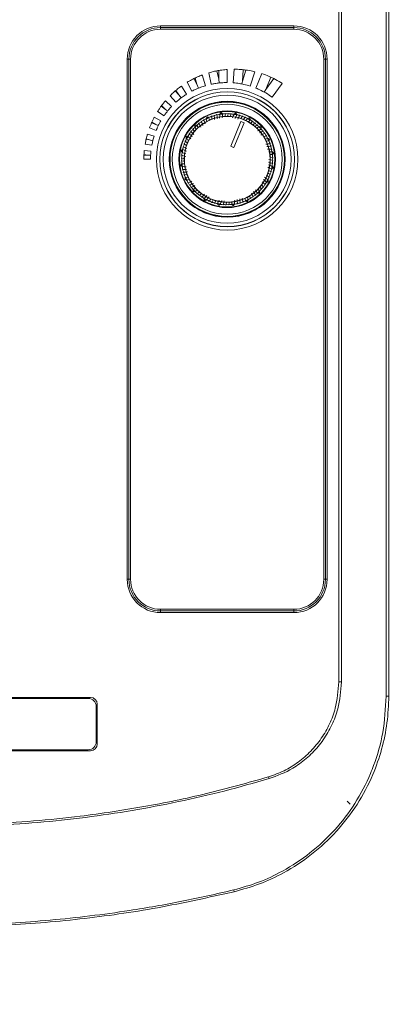
# Model space of a CAD drawing. Units: millimetres. Extents: x 3628 to 5241, y -323 to 809.
# Drawn here: x 4168 to 4225, y 404 to 552 of the extents above; entities that cross this region are included whole.
import ezdxf

# ---------------------------------------------------------------- set-up
doc = ezdxf.new("R2010")
doc.units = ezdxf.units.MM
doc.header["$PDSIZE"] = -1
doc.layers.add('AM_5', color=92, linetype='Continuous', lineweight=25)
doc.styles.add('ARIAL', font='arial.ttf')
doc.dimstyles.new('ISO-25$0', dxfattribs={"dimtxt": 10, "dimasz": 3.5, "dimexe": 0.5, "dimexo": 1, "dimgap": 1, "dimtad": 1, "dimdec": 1, "dimdsep": 46, "dimtxsty": 'ARIAL', "dimcen": 2, "dimclrd": 256, "dimclre": 256, "dimclrt": 6, "dimadec": 1, "dimazin": 2, "dimtfac": 1, "dimtdec": 1, "dimtmove": 0, "dimatfit": 3, "dimfxl": 0, "dimlwd": 9, "dimlwe": 9, "dimarcsym": 0})

# ---------------------------------------------------------------- blocks, each defined once
blk = doc.blocks.new('*D28')
at = {"layer": 'AM_5', "lineweight": 9}
for p, q in [((4214.17, 616.33), (4289.83, 616.33)), ((4289.33, 304.83), (4289.33, 612.83)), ((4214.17, 301.33), (4289.83, 301.33))]:
    blk.add_line(p, q, dxfattribs=at)
at = {"layer": 'AM_5'}
for points in [[(4288.75, 612.83), (4289.91, 612.83), (4289.33, 616.33)], [(4288.75, 304.83), (4289.91, 304.83), (4289.33, 301.33)]]:
    blk.add_solid(points, dxfattribs=at)
at = {"layer": 'Defpoints', "color": 0}
for p in [(4213.17, 616.33), (4289.33, 616.33), (4213.17, 301.33)]:
    blk.add_point(p, dxfattribs=at)
at = {"layer": 'AM_5', "color": 6, "insert": (4281.77, 458.83), "char_height": 10, "attachment_point": 5, "rotation": 90, "style": 'ARIAL'}
blk.add_mtext('315(H1)', dxfattribs=at)

msp = doc.modelspace()

# ---------------------------------------------------------------- linework, layer by layer
at = {"color": 7, "linetype": 'Continuous', "lineweight": 15}
for p, q in [((4215.91, 452.24), (4215.91, 556.03)), ((4216.32, 556.03), (4216.32, 452.24)), ((4209.17, 550.63), (4189.17, 550.63)), ((4189.17, 550.38), (4189.17, 550.63)), ((4189.17, 550.38), (4209.17, 550.38)), ((4189.17, 550.13), (4189.17, 550.38)), ((4209.17, 550.13), (4189.17, 550.13)), ((4209.17, 550.38), (4209.17, 550.63)), ((4209.17, 550.13), (4209.17, 550.38)), ((4184.17, 545.63), (4184.17, 467.63)), ((4184.42, 545.63), (4184.17, 545.63)), ((4184.67, 545.63), (4184.42, 545.63)), ((4184.42, 467.63), (4184.42, 545.63)), ((4184.67, 545.63), (4184.67, 467.63)), ((4213.67, 467.63), (4213.67, 545.63)), ((4213.67, 545.63), (4213.92, 545.63)), ((4213.92, 545.63), (4214.17, 545.63)), ((4213.92, 545.63), (4213.92, 467.63)), ((4214.17, 467.63), (4214.17, 545.63)), ((4196.41, 543.6), (4196.77, 541.88)), ((4197.64, 543.89), (4197.9, 542.63)), ((4197.9, 542.63), (4197.9, 543.94)), ((4199.17, 544.1), (4199.17, 542.13)), ((4200.23, 544.13), (4200.07, 542.1)), ((4201.58, 544.06), (4201.45, 542.36)), ((4201.45, 542.36), (4201.97, 544.01)), ((4203.31, 543.76), (4202.62, 541.6)), ((4204.35, 543.47), (4203.47, 541.3)), ((4193.16, 542.17), (4193.86, 540.83)), ((4194.18, 542.73), (4194.62, 541.87)), ((4194.62, 541.87), (4194.35, 542.81)), ((4195.42, 543.27), (4195.9, 541.66)), ((4197.96, 542.07), (4197.9, 542.63)), ((4201.45, 542.36), (4201.36, 541.92)), ((4205.71, 542.94), (4204.97, 541.11)), ((4204.97, 541.11), (4206.15, 542.73)), ((4207.43, 542.01), (4205.93, 539.94)), ((4191.37, 540.87), (4191.89, 540.29)), ((4191.89, 540.29), (4191.47, 540.96)), ((4192.31, 541.61), (4193.07, 540.39)), ((4194.62, 541.87), (4194.86, 541.3)), ((4204.97, 541.11), (4204.74, 540.69)), ((4189.91, 539.41), (4190.82, 538.55)), ((4190.59, 540.15), (4191.47, 539.18)), ((4191.89, 540.29), (4192.25, 539.82)), ((4188.73, 537.81), (4189.69, 537.15)), ((4189.25, 538.58), (4189.93, 538.11)), ((4189.93, 538.11), (4189.33, 538.68)), ((4189.93, 538.11), (4190.23, 537.87)), ((4187.83, 536.11), (4188.46, 535.85)), ((4188.46, 535.85), (4187.87, 536.2)), ((4188.23, 536.94), (4189.21, 536.38)), ((4201.24, 536.27), (4199.71, 532.57)), ((4200.17, 532.38), (4201.71, 536.07)), ((4187.51, 535.34), (4188.5, 534.94)), ((4188.46, 535.85), (4188.83, 535.67)), ((4187, 533.63), (4187.49, 533.54)), ((4187.49, 533.54), (4187.02, 533.69)), ((4187.2, 534.4), (4188.2, 534.09)), ((4187.49, 533.54), (4188.01, 533.41)), ((4186.73, 531.94), (4187.73, 531.83)), ((4186.86, 532.91), (4187.86, 532.73)), ((4186.67, 530.63), (4187.67, 530.63)), ((4187.25, 531.26), (4186.68, 531.32)), ((4186.68, 531.26), (4187.25, 531.26)), ((4187.25, 531.26), (4187.68, 531.23)), ((4184.17, 467.63), (4184.42, 467.63)), ((4184.42, 467.63), (4184.67, 467.63)), ((4213.92, 467.63), (4213.67, 467.63)), ((4214.17, 467.63), (4213.92, 467.63)), ((4189.17, 463.13), (4209.17, 463.13)), ((4189.17, 462.88), (4189.17, 463.13)), ((4189.17, 462.63), (4189.17, 462.88)), ((4209.17, 462.88), (4189.17, 462.88)), ((4189.17, 462.63), (4209.17, 462.63)), ((4209.17, 462.88), (4209.17, 463.13)), ((4209.17, 462.63), (4209.17, 462.88)), ((4216.32, 452.24), (4215.91, 452.24)), ((4178.67, 449.92), (4132.67, 449.92)), ((4133.02, 449.77), (4178.32, 449.77)), ((4179.67, 442.92), (4179.67, 448.92)), ((4223.02, 450.09), (4223.43, 450.09)), ((4179.52, 448.57), (4179.52, 443.27)), ((4132.67, 441.92), (4178.67, 441.92)), ((4178.32, 442.07), (4133.02, 442.07)), ((4205.47, 437.74), (4205.39, 438.01)), ((4217.17, 434.37), (4217.64, 433.9)), ((4200.23, 420.78), (4200.17, 421.05))]:
    msp.add_line(p, q, dxfattribs=at)
at = {"color": 7, "linetype": 'Continuous', "lineweight": 15, "flags": 128}
for points in [[(4223.02, 450.09), (4223.02, 492.4), (4223.02, 558.18)], [(4223.43, 558.18), (4223.43, 534.71), (4223.43, 492.4), (4223.43, 450.09)], [(4196.5, 536.49), (4196.48, 536.6), (4196.41, 536.9)], [(4196.88, 536.62), (4196.86, 536.76), (4196.81, 537.08)], [(4198.84, 537.03), (4198.86, 537.17), (4198.91, 537.49)], [(4199.25, 537.07), (4199.27, 537.18), (4199.34, 537.49)], [(4199.64, 536.99), (4199.68, 537.16), (4199.77, 537.47)], [(4201.21, 536.68), (4201.29, 536.82), (4201.46, 537.1)], [(4201.62, 536.6), (4201.67, 536.68), (4201.86, 536.94)], [(4202.32, 536.21), (4202.41, 536.31), (4202.62, 536.55)], [(4202.66, 536), (4202.76, 536.1), (4202.99, 536.33)], [(4203.02, 535.79), (4203.1, 535.86), (4203.34, 536.08)], [(4194.29, 534.77), (4194.19, 534.89), (4193.99, 535.14)], [(4194.84, 535.34), (4194.77, 535.48), (4194.61, 535.75)], [(4203.32, 535.53), (4203.42, 535.61), (4203.68, 535.8)], [(4193.22, 533.08), (4193.12, 533.14), (4192.85, 533.32)], [(4204.61, 534), (4204.75, 534.05), (4205.05, 534.16)], [(4204.97, 533.29), (4205.13, 533.32), (4205.44, 533.39)], [(4193.09, 532.69), (4192.98, 532.76), (4192.7, 532.92)], [(4192.76, 530.71), (4192.62, 530.74), (4192.31, 530.81)], [(4192.73, 530.31), (4192.63, 530.33), (4192.31, 530.38)], [(4205.56, 530.96), (4205.7, 530.94), (4206.02, 530.89)], [(4205.57, 531.36), (4205.67, 531.35), (4205.98, 531.32)], [(4192.83, 529.9), (4192.66, 529.92), (4192.35, 529.95)], [(4205.36, 528.96), (4205.48, 528.9), (4205.77, 528.75)], [(4193.2, 528.35), (4193.04, 528.32), (4192.72, 528.27)], [(4193.3, 527.97), (4193.2, 527.94), (4192.89, 527.88)], [(4205.07, 528.22), (4205.21, 528.12), (4205.48, 527.94)], [(4205.25, 528.57), (4205.36, 528.51), (4205.63, 528.34)], [(4194.48, 526.32), (4194.32, 526.23), (4194.05, 526.07)], [(4195.01, 525.73), (4194.91, 525.66), (4194.66, 525.46)], [(4204.08, 526.45), (4204.14, 526.38), (4204.34, 526.12)], [(4204.3, 526.81), (4204.4, 526.7), (4204.61, 526.46)], [(4195.37, 525.52), (4195.23, 525.4), (4194.99, 525.19)], [(4196.74, 524.71), (4196.66, 524.59), (4196.48, 524.32)], [(4197.09, 524.52), (4197.04, 524.44), (4196.88, 524.16)], [(4197.51, 524.46), (4197.43, 524.32), (4197.29, 524.03)], [(4199.1, 524.25), (4199.06, 524.09), (4198.99, 523.77)], [(4199.89, 524.26), (4199.88, 524.13), (4199.85, 523.82)], [(4201.83, 524.8), (4201.85, 524.67), (4201.92, 524.36)], [(4202.52, 525.21), (4202.58, 525.05), (4202.69, 524.75)], [(4199.49, 524.2), (4199.47, 524.1), (4199.42, 523.78)]]:
    msp.add_lwpolyline(points, dxfattribs=at)
at = {"color": 7, "linetype": 'Continuous', "lineweight": 15}
for radius in [10.62, 10.12, 10.1, 9.6, 8.7, 8.68, 8.58, 8.25, 7.25, 7.16, 6.46, 6.43]:
    msp.add_circle((4199.17, 530.63), radius, dxfattribs=at)
for centre, radius, start, end in [((4189.17, 545.63), 5, 90, 180), ((4189.17, 545.63), 4.75, 90, 180), ((4189.17, 545.63), 4.5, 90, 180), ((4209.17, 545.63), 5, 0, 90), ((4209.17, 545.63), 4.75, 0, 90), ((4209.17, 545.63), 4.5, 0, 90), ((4200.17, 530.63), 13.5, 99.6412, 100.7997), ((4200.17, 530.63), 13.5, 82.3373, 83.9895), ((4200.17, 530.63), 13.5, 115.538, 116.3333), ((4200.17, 530.63), 13.5, 63.6736, 65.7404), ((4200.17, 530.63), 13.5, 130.0976, 130.6824), ((4200.17, 530.63), 13.5, 143.3968, 143.945), ((4197.75, 537.86), 0.55, 258.0395, 328.6964), ((4198.66, 537.98), 0.55, 226.2719, 296.9824), ((4200.05, 537.94), 0.55, 240.0395, 310.6964), ((4200.17, 530.63), 13.5, 155.6567, 156.0641), ((4194.8, 536.57), 0.55, 283.2395, 329.3824), ((4195.19, 536.83), 0.55, 279.6395, 325.7824), ((4399.32, 624.23), 222.18, 203.3165, 203.4803), ((4195.58, 537.07), 0.55, 276.0395, 346.6964), ((4404.8, 611.48), 222.18, 199.7165, 199.8803), ((4381.35, 590.27), 192.92, 196.1167, 196.2611), ((4196.42, 537.46), 0.55, 244.2719, 314.9824), ((4196.85, 537.62), 0.55, 265.2395, 311.3824), ((4197.3, 537.76), 0.55, 261.6395, 307.7824), ((4418.44, 557.8), 222.18, 185.3165, 185.4803), ((4419.72, 543.98), 222.18, 181.7165, 181.8803), ((4427.8, 529.86), 229.87, 178.1219, 178.2775), ((4419.34, 516.26), 221.87, 174.5191, 174.6803), ((4199.13, 538), 0.55, 247.2395, 293.3824), ((4199.59, 537.98), 0.55, 243.6395, 289.7824), ((4416.37, 459.25), 229.87, 160.1219, 160.2775), ((4404.12, 448.92), 221.87, 156.5191, 156.6803), ((4200.96, 537.78), 0.55, 208.2719, 278.9824), ((4398.86, 436.07), 222.18, 152.9165, 153.0803), ((4201.4, 537.65), 0.55, 229.2395, 275.3824), ((4201.84, 537.49), 0.55, 225.6395, 271.7824), ((4202.27, 537.31), 0.55, 222.0395, 292.6964), ((4345.73, 425.11), 181.81, 142.1145, 142.2525), ((4203.08, 536.87), 0.55, 190.2719, 260.9824), ((4203.46, 536.61), 0.55, 211.2395, 257.3824), ((4203.83, 536.33), 0.55, 207.6395, 253.7824), ((4193.18, 534.93), 0.55, 301.2395, 347.3824), ((4193.47, 535.3), 0.55, 297.6395, 343.7824), ((4360.6, 681.5), 222.18, 221.3165, 221.4803), ((4193.77, 535.64), 0.55, 294.0395, 4.6964), ((4339.14, 633.56), 174.94, 214.1128, 214.2445), ((4194.44, 536.28), 0.55, 262.2719, 332.9824), ((4393.04, 636.61), 222.18, 206.9165, 207.0803), ((4313.27, 374.2), 194.84, 124.117, 124.2623), ((4204.18, 536.03), 0.55, 204.0395, 274.6964), ((4316.95, 344.06), 221.87, 120.5191, 120.6803), ((4305.15, 336.75), 222.18, 116.9165, 117.0803), ((4204.81, 535.36), 0.55, 172.2719, 242.9824), ((4205.1, 534.99), 0.55, 193.2395, 239.3824), ((4200.17, 530.63), 13.5, 166.8993, 167.154), ((4192.3, 533.31), 0.55, 315.6395, 1.7824), ((4192.49, 533.73), 0.55, 312.0395, 22.6964), ((4192.93, 534.54), 0.55, 280.2719, 350.9824), ((4311.73, 686.25), 193.28, 232.1167, 232.2614), ((4340.21, 700.31), 221.87, 228.5191, 228.6803), ((4350.81, 691.34), 222.18, 224.9165, 225.0803), ((4292.76, 330.48), 222.18, 113.3165, 113.4803), ((4205.36, 534.61), 0.55, 189.6395, 235.7824), ((4254.36, 363.8), 176.92, 106.1133, 106.2472), ((4205.6, 534.22), 0.55, 186.0395, 256.6964), ((4206, 533.38), 0.55, 154.2719, 224.9824), ((4191.85, 531.52), 0.55, 330.0395, 40.6964), ((4192.02, 532.43), 0.55, 298.2719, 8.9824), ((4270.55, 747.84), 229.87, 250.1219, 250.2775), ((4280.87, 735.59), 221.87, 246.5191, 246.6803), ((4192.15, 532.87), 0.55, 319.2395, 5.3824), ((4293.72, 730.33), 222.18, 242.9165, 243.0803), ((4240.05, 313.49), 222.18, 98.9165, 99.0803), ((4226.33, 311.36), 222.18, 95.3165, 95.4803), ((4212.51, 310.08), 222.18, 91.7165, 91.8803), ((4199.64, 340.71), 191.13, 88.1163, 88.26), ((4206.16, 532.95), 0.55, 175.2395, 221.3824), ((4206.29, 532.5), 0.55, 171.6395, 217.7824), ((4206.39, 532.05), 0.55, 168.0395, 238.6964), ((4200.17, 530.63), 13.5, 177.0956, 177.3486), ((4191.82, 530.13), 0.55, 316.2719, 26.9824), ((4191.81, 531.06), 0.55, 333.6395, 19.7824), ((4191.8, 530.59), 0.55, 337.2395, 23.3824), ((4254.63, 744.51), 222.18, 253.7165, 253.8803), ((4143.7, 316.75), 222.18, 73.7165, 73.8803), ((4157.24, 313.69), 222.18, 77.3165, 77.4803), ((4206.51, 531.13), 0.55, 136.2719, 206.9824), ((4206.52, 530.21), 0.55, 153.6395, 199.7824), ((4206.53, 530.67), 0.55, 157.2395, 203.3824), ((4191.94, 529.21), 0.55, 348.0395, 58.6964), ((4199.94, 759.27), 229.87, 268.1219, 268.2775), ((4185.82, 751.18), 222.18, 271.7165, 271.8803), ((4192.04, 528.76), 0.55, 351.6395, 37.7824), ((4172, 749.91), 222.18, 275.3165, 275.4803), ((4192.17, 528.32), 0.55, 355.2395, 41.3824), ((4117.46, 325.68), 221.87, 66.5191, 66.6803), ((4127.78, 313.43), 229.87, 70.1219, 70.2775), ((4206.18, 528.39), 0.55, 139.2395, 185.3824), ((4206.31, 528.84), 0.55, 118.2719, 188.9824), ((4206.48, 529.75), 0.55, 150.0395, 220.6964), ((4192.33, 527.88), 0.55, 334.2719, 44.9824), ((4192.73, 527.05), 0.55, 6.0395, 76.6964), ((4141.39, 706.39), 186.22, 286.1154, 286.2564), ((4118.32, 736.26), 222.18, 289.7165, 289.8803), ((4047.53, 369.93), 222.18, 44.9165, 45.0803), ((4058.12, 360.96), 221.87, 48.5191, 48.6803), ((4064.15, 346.12), 229.87, 52.1219, 52.2775), ((4205.41, 526.72), 0.55, 100.2719, 170.9824), ((4205.85, 527.53), 0.55, 132.0395, 202.6964), ((4206.03, 527.96), 0.55, 135.6395, 181.7824), ((4192.97, 526.65), 0.55, 9.6395, 55.7824), ((4105.57, 730.78), 222.18, 293.3165, 293.4803), ((4193.23, 526.27), 0.55, 13.2395, 59.3824), ((4093.19, 724.51), 222.18, 296.9165, 297.0803), ((4193.52, 525.91), 0.55, 352.2719, 62.9824), ((4194.15, 525.24), 0.55, 24.0395, 94.6964), ((4092.25, 676.48), 182.05, 304.1145, 304.2528), ((4005.29, 424.65), 222.18, 26.9165, 27.0803), ((4012.59, 412.85), 221.87, 30.5191, 30.6803), ((4047.61, 419.85), 188.94, 34.1159, 34.2584), ((4204.56, 525.62), 0.55, 114.0395, 184.6964), ((4204.87, 525.97), 0.55, 117.6395, 163.7824), ((4205.15, 526.34), 0.55, 121.2395, 167.3824), ((4194.5, 524.93), 0.55, 27.6395, 73.7824), ((4194.87, 524.65), 0.55, 31.2395, 77.3824), ((4038.46, 682.27), 222.18, 314.9165, 315.0803), ((4195.25, 524.39), 0.55, 10.2719, 80.9824), ((4029.49, 671.68), 221.87, 318.5191, 318.6803), ((4196.07, 523.95), 0.55, 42.0395, 112.6964), ((4014.65, 665.65), 229.87, 322.1219, 322.2775), ((4196.49, 523.77), 0.55, 45.6395, 91.7824), ((3994.21, 612.34), 221.87, 336.5191, 336.6803), ((3981.96, 602.02), 229.87, 340.1219, 340.2775), ((3985.29, 586.1), 222.18, 343.7165, 343.8803), ((3970.53, 531.41), 229.87, 358.1219, 358.2775), ((3978.62, 517.29), 222.18, 1.7165, 1.8803), ((3979.89, 503.47), 222.18, 5.3165, 5.4803), ((3982.03, 489.75), 222.18, 8.9165, 9.0803), ((4201.91, 523.8), 0.55, 64.2719, 134.9824), ((4030.73, 474.98), 178.59, 16.1137, 16.2492), ((4202.75, 524.2), 0.55, 96.0395, 166.6964), ((4203.15, 524.44), 0.55, 99.6395, 145.7824), ((3999.02, 437.04), 222.18, 23.3165, 23.4803), ((4203.53, 524.7), 0.55, 103.2395, 149.3824), ((4203.89, 524.98), 0.55, 82.2719, 152.9824), ((4196.93, 523.62), 0.55, 49.2395, 95.3824), ((4197.37, 523.49), 0.55, 28.2719, 98.9824), ((4198.28, 523.32), 0.55, 60.0395, 130.6964), ((4198.74, 523.28), 0.55, 63.6395, 109.7824), ((4199.21, 523.27), 0.55, 67.2395, 113.3824), ((4199.67, 523.29), 0.55, 46.2719, 116.9824), ((4200.59, 523.41), 0.55, 78.0395, 148.6964), ((4201.04, 523.51), 0.55, 81.6395, 127.7824), ((4201.48, 523.64), 0.55, 85.2395, 131.3824), ((4189.17, 467.63), 5, 180, 270), ((4189.17, 467.63), 4.75, 180, 270), ((4189.17, 467.63), 4.5, 180, 270), ((4209.17, 467.63), 5, 270, 0), ((4209.17, 467.63), 4.5, 270, 0), ((4209.17, 467.63), 4.75, 270, 0), ((4178.32, 448.57), 1.2, 0, 90), ((4178.67, 448.92), 1, 0, 90), ((4178.32, 443.27), 1.2, 270, 0), ((4178.67, 442.92), 1, 270, 0)]:
    msp.add_arc(centre, radius, start, end, dxfattribs=at)
for points, knots in [([(4196.41, 543.6), (4196.69, 543.68), (4197.08, 543.78), (4197.51, 543.87), (4197.64, 543.89)], [0, 0, 0, 0, 0.709863, 1, 1, 1, 1]), ([(4197.9, 543.94), (4198.22, 543.99), (4198.65, 544.05), (4199.05, 544.09), (4199.17, 544.1)], [0, 0, 0, 0, 0.70974, 1, 1, 1, 1]), ([(4200.23, 544.13), (4200.56, 544.12), (4201, 544.12), (4201.47, 544.07), (4201.58, 544.06)], [0, 0, 0, 0, 0.75544, 1, 1, 1, 1]), ([(4201.97, 544.01), (4202.32, 543.96), (4202.78, 543.88), (4203.2, 543.79), (4203.31, 543.76)], [0, 0, 0, 0, 0.755022, 1, 1, 1, 1]), ([(4204.35, 543.47), (4204.72, 543.34), (4205.17, 543.18), (4205.62, 542.98), (4205.71, 542.94)], [0, 0, 0, 0, 0.806265, 1, 1, 1, 1]), ([(4193.16, 542.17), (4193.37, 542.3), (4193.69, 542.49), (4194.05, 542.67), (4194.18, 542.73)], [0, 0, 0, 0, 0.659256, 1, 1, 1, 1]), ([(4194.35, 542.81), (4194.59, 542.93), (4194.96, 543.1), (4195.31, 543.23), (4195.42, 543.27)], [0, 0, 0, 0, 0.659337, 1, 1, 1, 1]), ([(4197.96, 542.07), (4197.75, 542.04), (4197.33, 541.99), (4196.96, 541.92), (4196.77, 541.88)], [0, 0, 0, 0, 0.521761, 1, 1, 1, 1]), ([(4199.17, 542.13), (4198.88, 542.13), (4198.49, 542.12), (4198.07, 542.08), (4197.96, 542.07)], [0, 0, 0, 0, 0.737461, 1, 1, 1, 1]), ([(4201.36, 541.92), (4201.09, 541.97), (4200.65, 542.05), (4200.23, 542.08), (4200.07, 542.1)], [0, 0, 0, 0, 0.60189, 1, 1, 1, 1]), ([(4206.15, 542.73), (4206.51, 542.54), (4206.96, 542.31), (4207.36, 542.06), (4207.43, 542.01)], [0, 0, 0, 0, 0.805535, 1, 1, 1, 1]), ([(4190.59, 540.15), (4190.74, 540.29), (4190.98, 540.53), (4191.25, 540.77), (4191.37, 540.87)], [0, 0, 0, 0, 0.602823, 1, 1, 1, 1]), ([(4191.47, 540.96), (4191.65, 541.1), (4191.94, 541.34), (4192.2, 541.53), (4192.31, 541.61)], [0, 0, 0, 0, 0.602987, 1, 1, 1, 1]), ([(4194.86, 541.3), (4194.71, 541.23), (4194.35, 541.08), (4194.04, 540.92), (4193.86, 540.83)], [0, 0, 0, 0, 0.423301, 1, 1, 1, 1]), ([(4195.9, 541.66), (4195.67, 541.59), (4195.33, 541.48), (4194.97, 541.34), (4194.86, 541.3)], [0, 0, 0, 0, 0.68897, 1, 1, 1, 1]), ([(4202.62, 541.6), (4202.31, 541.69), (4201.9, 541.81), (4201.46, 541.9), (4201.36, 541.92)], [0, 0, 0, 0, 0.776845, 1, 1, 1, 1]), ([(4204.74, 540.69), (4204.44, 540.85), (4204.01, 541.07), (4203.59, 541.25), (4203.47, 541.3)], [0, 0, 0, 0, 0.709603, 1, 1, 1, 1]), ([(4205.93, 539.94), (4205.61, 540.15), (4205.23, 540.42), (4204.81, 540.65), (4204.74, 540.69)], [0, 0, 0, 0, 0.830075, 1, 1, 1, 1]), ([(4189.33, 538.68), (4189.44, 538.83), (4189.64, 539.09), (4189.83, 539.31), (4189.91, 539.41)], [0, 0, 0, 0, 0.539666, 1, 1, 1, 1]), ([(4192.25, 539.82), (4192.16, 539.75), (4191.88, 539.54), (4191.64, 539.33), (4191.47, 539.18)], [0, 0, 0, 0, 0.30092, 1, 1, 1, 1]), ([(4193.07, 540.39), (4192.9, 540.28), (4192.64, 540.1), (4192.35, 539.89), (4192.25, 539.82)], [0, 0, 0, 0, 0.629035, 1, 1, 1, 1]), ([(4188.73, 537.81), (4188.81, 537.94), (4188.97, 538.18), (4189.16, 538.45), (4189.25, 538.58)], [0, 0, 0, 0, 0.539406, 1, 1, 1, 1]), ([(4190.23, 537.87), (4190.2, 537.83), (4190.06, 537.66), (4189.87, 537.4), (4189.73, 537.21), (4189.69, 537.15)], [0, 0, 0, 0, 0.143506, 0.701177, 1, 1, 1, 1]), ([(4190.82, 538.55), (4190.72, 538.43), (4190.53, 538.23), (4190.32, 537.98), (4190.23, 537.87)], [0, 0, 0, 0, 0.554451, 1, 1, 1, 1]), ([(4198.06, 537.39), (4198.06, 537.4), (4198.06, 537.4), (4198.09, 537.42), (4198.12, 537.45), (4198.17, 537.5), (4198.2, 537.55), (4198.22, 537.57)], [0, 0, 0, 0, 0.166713, 0.332741, 0.51387, 0.733414, 1, 1, 1, 1]), ([(4198.22, 537.57), (4198.23, 537.57), (4198.25, 537.58), (4198.27, 537.58), (4198.28, 537.58)], [0, 0, 0, 0, 0.500525, 1, 1, 1, 1]), ([(4198.28, 537.58), (4198.31, 537.56), (4198.36, 537.52), (4198.42, 537.48), (4198.46, 537.46), (4198.48, 537.45), (4198.48, 537.45), (4198.48, 537.45)], [0, 0, 0, 0, 0.303465, 0.561355, 0.755724, 0.918709, 1, 1, 1, 1]), ([(4200.2, 537.41), (4200.2, 537.41), (4200.21, 537.41), (4200.24, 537.42), (4200.28, 537.44), (4200.34, 537.47), (4200.38, 537.51), (4200.41, 537.53)], [0, 0, 0, 0, 0.166713, 0.3327406, 0.5138703, 0.7334136, 1, 1, 1, 1]), ([(4200.41, 537.53), (4200.42, 537.52), (4200.44, 537.52), (4200.46, 537.52), (4200.47, 537.51)], [0, 0, 0, 0, 0.500525, 1, 1, 1, 1]), ([(4187.51, 535.34), (4187.56, 535.45), (4187.64, 535.69), (4187.77, 535.97), (4187.83, 536.11)], [0, 0, 0, 0, 0.485527, 1, 1, 1, 1]), ([(4187.87, 536.2), (4187.93, 536.33), (4188.06, 536.61), (4188.17, 536.83), (4188.23, 536.94)], [0, 0, 0, 0, 0.4857421, 1, 1, 1, 1]), ([(4189.21, 536.38), (4189.15, 536.28), (4189.03, 536.07), (4188.9, 535.8), (4188.83, 535.67)], [0, 0, 0, 0, 0.5001244, 1, 1, 1, 1]), ([(4196.02, 536.72), (4196.02, 536.72), (4196.02, 536.73), (4196.04, 536.75), (4196.07, 536.8), (4196.1, 536.86), (4196.11, 536.91), (4196.12, 536.94)], [0, 0, 0, 0, 0.166713, 0.332741, 0.51387, 0.733414, 1, 1, 1, 1]), ([(4196.41, 536.9), (4196.4, 536.9), (4196.35, 536.84), (4196.26, 536.78), (4196.13, 536.73), (4196.06, 536.72), (4196.02, 536.72)], [0, 0, 0, 0, 0.073513, 0.492221, 0.75467, 1, 1, 1, 1]), ([(4196.12, 536.94), (4196.13, 536.94), (4196.15, 536.95), (4196.17, 536.96), (4196.18, 536.97)], [0, 0, 0, 0, 0.500525, 1, 1, 1, 1]), ([(4196.18, 536.97), (4196.21, 536.96), (4196.27, 536.93), (4196.34, 536.92), (4196.39, 536.91), (4196.41, 536.91), (4196.41, 536.9), (4196.41, 536.9)], [0, 0, 0, 0, 0.303465, 0.561355, 0.755724, 0.918709, 1, 1, 1, 1]), ([(4198.48, 537.45), (4198.47, 537.44), (4198.41, 537.41), (4198.3, 537.38), (4198.16, 537.37), (4198.09, 537.39), (4198.06, 537.39)], [0, 0, 0, 0, 0.0735127, 0.4922212, 0.7546698, 1, 1, 1, 1]), ([(4200.62, 537.33), (4200.61, 537.32), (4200.54, 537.31), (4200.43, 537.31), (4200.29, 537.35), (4200.23, 537.39), (4200.2, 537.41)], [0, 0, 0, 0, 0.073513, 0.492221, 0.75467, 1, 1, 1, 1]), ([(4200.47, 537.51), (4200.49, 537.49), (4200.52, 537.43), (4200.58, 537.38), (4200.61, 537.34), (4200.62, 537.33), (4200.62, 537.33), (4200.62, 537.33)], [0, 0, 0, 0, 0.303465, 0.561355, 0.755724, 0.918709, 1, 1, 1, 1]), ([(4201.71, 536.07), (4201.69, 536.08), (4201.53, 536.15), (4201.38, 536.21), (4201.24, 536.27)], [0, 0, 0, 0, 0.12509, 1, 1, 1, 1]), ([(4202.24, 536.75), (4202.24, 536.76), (4202.25, 536.76), (4202.28, 536.76), (4202.33, 536.76), (4202.4, 536.78), (4202.45, 536.8), (4202.48, 536.81)], [0, 0, 0, 0, 0.166713, 0.332741, 0.51387, 0.733414, 1, 1, 1, 1]), ([(4202.62, 536.55), (4202.61, 536.55), (4202.54, 536.56), (4202.41, 536.6), (4202.3, 536.69), (4202.25, 536.75), (4202.24, 536.75)], [0, 0, 0, 0, 0.073598, 0.492789, 0.914049, 1, 1, 1, 1]), ([(4202.48, 536.81), (4202.49, 536.8), (4202.51, 536.79), (4202.53, 536.78), (4202.54, 536.77)], [0, 0, 0, 0, 0.500525, 1, 1, 1, 1]), ([(4202.54, 536.77), (4202.54, 536.74), (4202.56, 536.68), (4202.59, 536.61), (4202.61, 536.57), (4202.62, 536.55), (4202.62, 536.55), (4202.62, 536.55)], [0, 0, 0, 0, 0.3034653, 0.5613552, 0.7557235, 0.9187093, 1, 1, 1, 1]), ([(4188.83, 535.67), (4188.83, 535.67), (4188.76, 535.53), (4188.63, 535.26), (4188.55, 535.04), (4188.5, 534.94)], [0, 0, 0, 0, 0.032928, 0.536259, 1, 1, 1, 1]), ([(4194.61, 535.75), (4194.6, 535.74), (4194.57, 535.67), (4194.5, 535.58), (4194.4, 535.49), (4194.33, 535.46), (4194.29, 535.45)], [0, 0, 0, 0, 0.073513, 0.492221, 0.75467, 1, 1, 1, 1]), ([(4194.29, 535.45), (4194.29, 535.45), (4194.29, 535.46), (4194.3, 535.49), (4194.31, 535.54), (4194.32, 535.6), (4194.32, 535.66), (4194.32, 535.69)], [0, 0, 0, 0, 0.166713, 0.332741, 0.51387, 0.733414, 1, 1, 1, 1]), ([(4194.32, 535.69), (4194.33, 535.7), (4194.34, 535.71), (4194.36, 535.73), (4194.37, 535.74)], [0, 0, 0, 0, 0.500525, 1, 1, 1, 1]), ([(4194.37, 535.74), (4194.4, 535.73), (4194.46, 535.73), (4194.54, 535.74), (4194.58, 535.74), (4194.6, 535.75), (4194.61, 535.75), (4194.61, 535.75)], [0, 0, 0, 0, 0.303465, 0.561355, 0.755724, 0.918709, 1, 1, 1, 1]), ([(4203.98, 535.5), (4203.99, 535.5), (4203.99, 535.5), (4204.02, 535.5), (4204.07, 535.49), (4204.14, 535.48), (4204.19, 535.48), (4204.22, 535.48)], [0, 0, 0, 0, 0.166713, 0.332741, 0.51387, 0.733414, 1, 1, 1, 1]), ([(4204.28, 535.19), (4204.27, 535.2), (4204.2, 535.23), (4204.11, 535.3), (4204.03, 535.4), (4204, 535.47), (4203.98, 535.5)], [0, 0, 0, 0, 0.073513, 0.492221, 0.75467, 1, 1, 1, 1]), ([(4204.22, 535.48), (4204.23, 535.47), (4204.24, 535.45), (4204.26, 535.44), (4204.27, 535.43)], [0, 0, 0, 0, 0.500525, 1, 1, 1, 1]), ([(4204.27, 535.43), (4204.27, 535.4), (4204.26, 535.33), (4204.27, 535.26), (4204.28, 535.21), (4204.28, 535.2), (4204.28, 535.19), (4204.28, 535.19)], [0, 0, 0, 0, 0.303465, 0.561355, 0.755724, 0.918709, 1, 1, 1, 1]), ([(4186.86, 532.91), (4186.88, 533), (4186.91, 533.19), (4186.96, 533.45), (4187, 533.6), (4187, 533.63)], [0, 0, 0, 0, 0.434171, 0.868361, 1, 1, 1, 1]), ([(4187.02, 533.69), (4187.04, 533.81), (4187.1, 534.04), (4187.16, 534.27), (4187.2, 534.38), (4187.2, 534.4)], [0, 0, 0, 0, 0.43431, 0.8686566, 1, 1, 1, 1]), ([(4188.01, 533.41), (4187.98, 533.31), (4187.93, 533.1), (4187.89, 532.87), (4187.86, 532.76), (4187.86, 532.73)], [0, 0, 0, 0, 0.3985976, 0.8504468, 1, 1, 1, 1]), ([(4188.2, 534.09), (4188.17, 534), (4188.12, 533.83), (4188.05, 533.58), (4188.01, 533.44), (4188.01, 533.41)], [0, 0, 0, 0, 0.451928, 0.903872, 1, 1, 1, 1]), ([(4192.99, 533.94), (4193, 533.95), (4193.01, 533.97), (4193.02, 533.99), (4193.02, 534)], [0, 0, 0, 0, 0.500525, 1, 1, 1, 1]), ([(4193.04, 533.71), (4193.04, 533.71), (4193.04, 533.72), (4193.04, 533.75), (4193.03, 533.8), (4193.02, 533.86), (4193, 533.92), (4192.99, 533.94)], [0, 0, 0, 0, 0.166713, 0.332741, 0.51387, 0.733414, 1, 1, 1, 1]), ([(4193.02, 534), (4193.06, 534.01), (4193.12, 534.03), (4193.19, 534.06), (4193.23, 534.08), (4193.25, 534.09), (4193.25, 534.09), (4193.25, 534.09)], [0, 0, 0, 0, 0.303465, 0.561355, 0.755724, 0.918709, 1, 1, 1, 1]), ([(4193.25, 534.09), (4193.25, 534.08), (4193.24, 534), (4193.2, 533.87), (4193.11, 533.76), (4193.05, 533.72), (4193.04, 533.71)], [0, 0, 0, 0, 0.0735975, 0.4927889, 0.914049, 1, 1, 1, 1]), ([(4205.44, 533.39), (4205.43, 533.4), (4205.38, 533.45), (4205.31, 533.54), (4205.26, 533.67), (4205.26, 533.74), (4205.25, 533.78)], [0, 0, 0, 0, 0.0735127, 0.4922212, 0.7546698, 1, 1, 1, 1]), ([(4205.25, 533.78), (4205.26, 533.78), (4205.26, 533.77), (4205.29, 533.76), (4205.33, 533.73), (4205.39, 533.7), (4205.44, 533.69), (4205.47, 533.68)], [0, 0, 0, 0, 0.166713, 0.332741, 0.51387, 0.733414, 1, 1, 1, 1]), ([(4205.5, 533.62), (4205.49, 533.59), (4205.47, 533.53), (4205.45, 533.46), (4205.44, 533.41), (4205.44, 533.39), (4205.44, 533.39), (4205.44, 533.39)], [0, 0, 0, 0, 0.303465, 0.561355, 0.755724, 0.918709, 1, 1, 1, 1]), ([(4205.47, 533.68), (4205.48, 533.67), (4205.49, 533.65), (4205.5, 533.63), (4205.5, 533.62)], [0, 0, 0, 0, 0.500525, 1, 1, 1, 1]), ([(4186.68, 531.32), (4186.69, 531.41), (4186.7, 531.59), (4186.72, 531.8), (4186.73, 531.9), (4186.73, 531.94)], [0, 0, 0, 0, 0.376066, 0.752147, 1, 1, 1, 1]), ([(4187.73, 531.83), (4187.72, 531.77), (4187.71, 531.65), (4187.69, 531.43), (4187.68, 531.29), (4187.68, 531.23)], [0, 0, 0, 0, 0.388091, 0.776192, 1, 1, 1, 1]), ([(4192.27, 531.87), (4192.27, 531.89), (4192.28, 531.91), (4192.28, 531.93), (4192.28, 531.94)], [0, 0, 0, 0, 0.500525, 1, 1, 1, 1]), ([(4192.39, 531.67), (4192.39, 531.67), (4192.39, 531.67), (4192.38, 531.7), (4192.36, 531.75), (4192.32, 531.81), (4192.29, 531.85), (4192.27, 531.87)], [0, 0, 0, 0, 0.166713, 0.3327406, 0.5138703, 0.7334136, 1, 1, 1, 1]), ([(4192.28, 531.94), (4192.31, 531.96), (4192.37, 531.99), (4192.42, 532.04), (4192.45, 532.07), (4192.47, 532.09), (4192.47, 532.09), (4192.47, 532.09)], [0, 0, 0, 0, 0.3034653, 0.5613552, 0.7557235, 0.9187093, 1, 1, 1, 1]), ([(4192.47, 532.09), (4192.47, 532.08), (4192.49, 532.01), (4192.49, 531.89), (4192.45, 531.76), (4192.41, 531.7), (4192.39, 531.67)], [0, 0, 0, 0, 0.073513, 0.492221, 0.75467, 1, 1, 1, 1]), ([(4199.71, 532.57), (4199.84, 532.52), (4199.99, 532.45), (4200.15, 532.39), (4200.17, 532.38)], [0, 0, 0, 0, 0.874908, 1, 1, 1, 1]), ([(4205.98, 531.32), (4205.98, 531.33), (4205.94, 531.39), (4205.91, 531.5), (4205.9, 531.63), (4205.92, 531.71), (4205.93, 531.74)], [0, 0, 0, 0, 0.073513, 0.492221, 0.75467, 1, 1, 1, 1]), ([(4205.93, 531.74), (4205.93, 531.74), (4205.93, 531.74), (4205.95, 531.71), (4205.99, 531.68), (4206.04, 531.63), (4206.08, 531.6), (4206.11, 531.58)], [0, 0, 0, 0, 0.166713, 0.332741, 0.51387, 0.733414, 1, 1, 1, 1]), ([(4186.67, 530.63), (4186.67, 530.7), (4186.67, 530.82), (4186.67, 531.05), (4186.68, 531.2), (4186.68, 531.26)], [0, 0, 0, 0, 0.375993, 0.751993, 1, 1, 1, 1]), ([(4187.68, 531.23), (4187.68, 531.19), (4187.67, 531.05), (4187.67, 530.83), (4187.67, 530.7), (4187.67, 530.63)], [0, 0, 0, 0, 0.208292, 0.596998, 1, 1, 1, 1]), ([(4206.12, 531.51), (4206.09, 531.49), (4206.05, 531.44), (4206.01, 531.38), (4205.99, 531.33), (4205.99, 531.32), (4205.98, 531.32), (4205.98, 531.32)], [0, 0, 0, 0, 0.303465, 0.561355, 0.755724, 0.918709, 1, 1, 1, 1]), ([(4206.11, 531.58), (4206.11, 531.57), (4206.11, 531.55), (4206.11, 531.53), (4206.12, 531.51)], [0, 0, 0, 0, 0.500525, 1, 1, 1, 1]), ([(4192.22, 529.75), (4192.24, 529.78), (4192.28, 529.82), (4192.32, 529.89), (4192.34, 529.93), (4192.35, 529.95), (4192.35, 529.95), (4192.35, 529.95)], [0, 0, 0, 0, 0.303465, 0.561355, 0.755724, 0.918709, 1, 1, 1, 1]), ([(4192.23, 529.68), (4192.22, 529.69), (4192.22, 529.72), (4192.22, 529.74), (4192.22, 529.75)], [0, 0, 0, 0, 0.500525, 1, 1, 1, 1]), ([(4192.41, 529.52), (4192.4, 529.52), (4192.4, 529.53), (4192.38, 529.55), (4192.35, 529.59), (4192.3, 529.64), (4192.25, 529.67), (4192.23, 529.68)], [0, 0, 0, 0, 0.166713, 0.332741, 0.51387, 0.733414, 1, 1, 1, 1]), ([(4192.35, 529.95), (4192.35, 529.94), (4192.39, 529.88), (4192.42, 529.77), (4192.43, 529.63), (4192.41, 529.56), (4192.41, 529.52)], [0, 0, 0, 0, 0.073513, 0.492221, 0.75467, 1, 1, 1, 1]), ([(4205.86, 529.18), (4205.86, 529.19), (4205.84, 529.26), (4205.85, 529.37), (4205.88, 529.5), (4205.92, 529.57), (4205.94, 529.6)], [0, 0, 0, 0, 0.073513, 0.492221, 0.75467, 1, 1, 1, 1]), ([(4206.05, 529.32), (4206.02, 529.31), (4205.96, 529.27), (4205.91, 529.22), (4205.88, 529.19), (4205.86, 529.18), (4205.86, 529.18), (4205.86, 529.18)], [0, 0, 0, 0, 0.303465, 0.561355, 0.755724, 0.918709, 1, 1, 1, 1]), ([(4205.94, 529.6), (4205.94, 529.6), (4205.94, 529.59), (4205.96, 529.56), (4205.98, 529.52), (4206.01, 529.46), (4206.04, 529.41), (4206.06, 529.39)], [0, 0, 0, 0, 0.166713, 0.332741, 0.51387, 0.733414, 1, 1, 1, 1]), ([(4206.06, 529.39), (4206.06, 529.38), (4206.05, 529.36), (4206.05, 529.34), (4206.05, 529.32)], [0, 0, 0, 0, 0.500525, 1, 1, 1, 1]), ([(4192.83, 527.65), (4192.84, 527.68), (4192.87, 527.74), (4192.88, 527.81), (4192.89, 527.85), (4192.89, 527.87), (4192.89, 527.87), (4192.89, 527.88)], [0, 0, 0, 0, 0.303465, 0.561355, 0.755724, 0.918709, 1, 1, 1, 1]), ([(4192.86, 527.58), (4192.85, 527.6), (4192.85, 527.62), (4192.83, 527.64), (4192.83, 527.65)], [0, 0, 0, 0, 0.500525, 1, 1, 1, 1]), ([(4193.08, 527.49), (4193.08, 527.49), (4193.07, 527.49), (4193.04, 527.51), (4193, 527.53), (4192.94, 527.56), (4192.89, 527.58), (4192.86, 527.58)], [0, 0, 0, 0, 0.166713, 0.332741, 0.51387, 0.733414, 1, 1, 1, 1]), ([(4192.89, 527.88), (4192.9, 527.87), (4192.96, 527.82), (4193.02, 527.73), (4193.07, 527.6), (4193.08, 527.52), (4193.08, 527.49)], [0, 0, 0, 0, 0.073513, 0.492221, 0.75467, 1, 1, 1, 1]), ([(4205.08, 527.18), (4205.08, 527.19), (4205.09, 527.26), (4205.14, 527.39), (4205.22, 527.5), (4205.28, 527.55), (4205.29, 527.56)], [0, 0, 0, 0, 0.073598, 0.492789, 0.914049, 1, 1, 1, 1]), ([(4205.31, 527.26), (4205.27, 527.25), (4205.21, 527.24), (4205.14, 527.21), (4205.1, 527.19), (4205.09, 527.18), (4205.08, 527.18), (4205.08, 527.18)], [0, 0, 0, 0, 0.303465, 0.561355, 0.755724, 0.918709, 1, 1, 1, 1]), ([(4205.29, 527.56), (4205.29, 527.55), (4205.29, 527.55), (4205.29, 527.52), (4205.3, 527.47), (4205.31, 527.4), (4205.33, 527.35), (4205.34, 527.32)], [0, 0, 0, 0, 0.166713, 0.332741, 0.51387, 0.733414, 1, 1, 1, 1]), ([(4205.34, 527.32), (4205.33, 527.31), (4205.32, 527.29), (4205.31, 527.27), (4205.31, 527.26)], [0, 0, 0, 0, 0.500525, 1, 1, 1, 1]), ([(4194.06, 525.83), (4194.07, 525.87), (4194.07, 525.93), (4194.06, 526.01), (4194.05, 526.05), (4194.05, 526.07), (4194.05, 526.07), (4194.05, 526.07)], [0, 0, 0, 0, 0.303465, 0.561355, 0.755724, 0.918709, 1, 1, 1, 1]), ([(4194.05, 526.07), (4194.06, 526.07), (4194.13, 526.04), (4194.22, 525.97), (4194.3, 525.86), (4194.33, 525.79), (4194.35, 525.76)], [0, 0, 0, 0, 0.073513, 0.492221, 0.75467, 1, 1, 1, 1]), ([(4194.11, 525.78), (4194.1, 525.79), (4194.09, 525.81), (4194.07, 525.83), (4194.06, 525.83)], [0, 0, 0, 0, 0.500525, 1, 1, 1, 1]), ([(4194.35, 525.76), (4194.35, 525.76), (4194.34, 525.76), (4194.31, 525.77), (4194.26, 525.78), (4194.19, 525.79), (4194.14, 525.79), (4194.11, 525.78)], [0, 0, 0, 0, 0.166713, 0.332741, 0.51387, 0.733414, 1, 1, 1, 1]), ([(4203.73, 525.52), (4203.73, 525.53), (4203.76, 525.6), (4203.83, 525.69), (4203.94, 525.77), (4204.01, 525.8), (4204.04, 525.82)], [0, 0, 0, 0, 0.073513, 0.492221, 0.75467, 1, 1, 1, 1]), ([(4204.04, 525.82), (4204.04, 525.81), (4204.04, 525.81), (4204.03, 525.78), (4204.02, 525.73), (4204.01, 525.66), (4204.01, 525.61), (4204.01, 525.58)], [0, 0, 0, 0, 0.166713, 0.332741, 0.51387, 0.733414, 1, 1, 1, 1]), ([(4195.79, 524.49), (4195.79, 524.52), (4195.77, 524.59), (4195.74, 524.65), (4195.72, 524.7), (4195.71, 524.71), (4195.71, 524.71), (4195.71, 524.72)], [0, 0, 0, 0, 0.3034653, 0.5613552, 0.7557235, 0.9187093, 1, 1, 1, 1]), ([(4195.71, 524.72), (4195.72, 524.71), (4195.79, 524.71), (4195.92, 524.66), (4196.03, 524.58), (4196.08, 524.52), (4196.09, 524.51)], [0, 0, 0, 0, 0.073598, 0.492789, 0.914049, 1, 1, 1, 1]), ([(4195.85, 524.46), (4195.84, 524.47), (4195.83, 524.48), (4195.81, 524.49), (4195.79, 524.49)], [0, 0, 0, 0, 0.500525, 1, 1, 1, 1]), ([(4196.09, 524.51), (4196.09, 524.51), (4196.08, 524.51), (4196.05, 524.51), (4196, 524.5), (4195.93, 524.49), (4195.88, 524.47), (4195.85, 524.46)], [0, 0, 0, 0, 0.166713, 0.3327406, 0.5138703, 0.7334136, 1, 1, 1, 1]), ([(4201.92, 524.36), (4201.93, 524.37), (4201.98, 524.42), (4202.07, 524.49), (4202.2, 524.53), (4202.28, 524.54), (4202.31, 524.55)], [0, 0, 0, 0, 0.0735127, 0.4922212, 0.7546698, 1, 1, 1, 1]), ([(4202.15, 524.3), (4202.12, 524.31), (4202.06, 524.33), (4201.99, 524.35), (4201.94, 524.36), (4201.93, 524.36), (4201.92, 524.36), (4201.92, 524.36)], [0, 0, 0, 0, 0.303465, 0.561355, 0.755724, 0.918709, 1, 1, 1, 1]), ([(4202.21, 524.32), (4202.2, 524.32), (4202.18, 524.31), (4202.16, 524.3), (4202.15, 524.3)], [0, 0, 0, 0, 0.500525, 1, 1, 1, 1]), ([(4202.31, 524.55), (4202.31, 524.54), (4202.31, 524.54), (4202.29, 524.51), (4202.27, 524.47), (4202.24, 524.41), (4202.22, 524.35), (4202.21, 524.32)], [0, 0, 0, 0, 0.166713, 0.3327406, 0.5138703, 0.7334136, 1, 1, 1, 1]), ([(4203.96, 525.53), (4203.93, 525.53), (4203.87, 525.54), (4203.79, 525.53), (4203.75, 525.52), (4203.73, 525.52), (4203.73, 525.52), (4203.73, 525.52)], [0, 0, 0, 0, 0.303465, 0.561355, 0.755724, 0.918709, 1, 1, 1, 1]), ([(4204.01, 525.58), (4204, 525.57), (4203.99, 525.55), (4203.97, 525.54), (4203.96, 525.53)], [0, 0, 0, 0, 0.500525, 1, 1, 1, 1]), ([(4197.71, 523.94), (4197.72, 523.94), (4197.79, 523.95), (4197.9, 523.95), (4198.04, 523.92), (4198.1, 523.88), (4198.13, 523.86)], [0, 0, 0, 0, 0.0735127, 0.4922212, 0.7546698, 1, 1, 1, 1]), ([(4197.86, 523.75), (4197.84, 523.78), (4197.81, 523.83), (4197.76, 523.89), (4197.72, 523.92), (4197.71, 523.93), (4197.71, 523.94), (4197.71, 523.94)], [0, 0, 0, 0, 0.303465, 0.561355, 0.755724, 0.918709, 1, 1, 1, 1]), ([(4197.92, 523.74), (4197.91, 523.74), (4197.89, 523.75), (4197.87, 523.75), (4197.86, 523.75)], [0, 0, 0, 0, 0.500525, 1, 1, 1, 1]), ([(4198.13, 523.86), (4198.13, 523.86), (4198.13, 523.85), (4198.1, 523.84), (4198.05, 523.82), (4197.99, 523.79), (4197.95, 523.76), (4197.92, 523.74)], [0, 0, 0, 0, 0.166713, 0.332741, 0.51387, 0.733414, 1, 1, 1, 1]), ([(4199.85, 523.82), (4199.86, 523.82), (4199.92, 523.86), (4200.03, 523.89), (4200.17, 523.9), (4200.24, 523.88), (4200.28, 523.87)], [0, 0, 0, 0, 0.073513, 0.492221, 0.75467, 1, 1, 1, 1]), ([(4200.05, 523.68), (4200.02, 523.71), (4199.97, 523.75), (4199.91, 523.78), (4199.87, 523.8), (4199.85, 523.81), (4199.85, 523.81), (4199.85, 523.82)], [0, 0, 0, 0, 0.303465, 0.561355, 0.755724, 0.918709, 1, 1, 1, 1]), ([(4200.12, 523.69), (4200.1, 523.69), (4200.08, 523.69), (4200.06, 523.69), (4200.05, 523.68)], [0, 0, 0, 0, 0.500525, 1, 1, 1, 1]), ([(4200.28, 523.87), (4200.27, 523.87), (4200.27, 523.87), (4200.25, 523.84), (4200.21, 523.81), (4200.16, 523.76), (4200.13, 523.72), (4200.12, 523.69)], [0, 0, 0, 0, 0.166713, 0.332741, 0.51387, 0.733414, 1, 1, 1, 1]), ([(4205.39, 438.01), (4206.17, 438.29), (4207.74, 438.85), (4209.87, 440.17), (4211.76, 441.81), (4213.36, 443.74), (4214.59, 445.92), (4215.65, 448.74), (4215.81, 450.91), (4215.91, 452.24)], [0, 0, 0, 0, 0.131574, 0.263155, 0.394718, 0.526273, 0.657951, 0.789638, 1, 1, 1, 1]), ([(4216.32, 452.24), (4216.21, 450.87), (4216.04, 448.65), (4214.93, 445.76), (4213.66, 443.54), (4212.01, 441.57), (4210.4, 440.19), (4208.28, 438.78), (4206.68, 438.18), (4205.47, 437.74)], [0, 0, 0, 0, 0.211005, 0.342941, 0.474875, 0.606377, 0.737879, 0.801343, 1, 1, 1, 1]), ([(4200.17, 421.05), (4201.42, 421.4), (4203.94, 422.11), (4207.81, 423.94), (4211.72, 426.51), (4215.38, 429.94), (4218.45, 433.96), (4220.22, 437.32), (4221.63, 440.89), (4222.73, 444.72), (4222.92, 448.26), (4223.02, 450.09)], [0, 0, 0, 0, 0.097672, 0.197065, 0.321315, 0.449138, 0.573527, 0.701506, 0.733601, 0.862428, 1, 1, 1, 1]), ([(4223.43, 450.09), (4223.37, 448.75), (4223.26, 446.07), (4222.42, 442.13), (4221, 437.99), (4218.77, 433.79), (4215.67, 429.74), (4211.93, 426.28), (4207.99, 423.69), (4204.05, 421.85), (4201.5, 421.14), (4200.23, 420.78)], [0, 0, 0, 0, 0.099539, 0.199527, 0.299072, 0.425315, 0.551556, 0.677465, 0.80337, 0.901678, 1, 1, 1, 1]), ([(4205.47, 437.74), (4203.22, 437.1), (4198.71, 435.82), (4189.55, 433.71), (4180.21, 432.12), (4170.74, 431.11), (4163.52, 430.63), (4156.28, 430.46), (4151.09, 430.55), (4146.93, 430.72), (4142.43, 430.97), (4135.52, 431.6), (4126.39, 432.88), (4116.46, 434.8), (4109.4, 436.76), (4105.86, 437.74)], [0, 0, 0, 0, 0.0695357, 0.1391764, 0.2792025, 0.3505705, 0.4220598, 0.4939167, 0.5658975, 0.5761958, 0.6173919, 0.6998017, 0.7823983, 0.890985, 1, 1, 1, 1]), ([(4105.94, 438.01), (4109.43, 437.03), (4116.4, 435.08), (4127.13, 433.03), (4138.01, 431.56), (4150.03, 430.72), (4163.1, 430.75), (4175.67, 431.8), (4186.66, 433.46), (4196.11, 435.38), (4202.3, 437.13), (4205.39, 438.01)], [0, 0, 0, 0, 0.107632, 0.215282, 0.324694, 0.434106, 0.573668, 0.71323, 0.808805, 0.904446, 1, 1, 1, 1]), ([(4111.16, 421.05), (4114.59, 420.28), (4121.46, 418.74), (4131.94, 417.15), (4142.54, 416.11), (4150.17, 415.8), (4156.22, 415.75), (4162.69, 415.82), (4172.64, 416.39), (4183.2, 417.68), (4192.38, 419.27), (4197.57, 420.45), (4200.17, 421.05)], [0, 0, 0, 0, 0.117315, 0.234994, 0.353788, 0.472959, 0.489562, 0.555982, 0.688872, 0.822291, 0.911067, 1, 1, 1, 1]), ([(4200.23, 420.78), (4196.4, 419.93), (4188.75, 418.23), (4177.03, 416.57), (4165.18, 415.59), (4153.69, 415.38), (4142.67, 415.83), (4132.1, 416.86), (4121.55, 418.44), (4114.58, 420), (4111.1, 420.78)], [0, 0, 0, 0, 0.13073, 0.261459, 0.394244, 0.527029, 0.644529, 0.76203, 0.881015, 1, 1, 1, 1])]:
    msp.add_open_spline(points, degree=3, knots=knots, dxfattribs=at)

# ---------------------------------------------------------------- dimensions: what is measured, and where the dimension line sits
at = {"layer": 'AM_5'}
dim = msp.add_linear_dim(base=(4289.33, 616.33), p1=(4213.17, 301.33), p2=(4213.17, 616.33), angle=90, text='<>(H1)', dimstyle='ISO-25$0', override={"dimpost": ''}, dxfattribs=at)
dim.commit()
dim.dimension.update_dxf_attribs({"geometry": '*D28', "text_midpoint": (4281.77, 458.83)})

doc.saveas('drawing.dxf')
